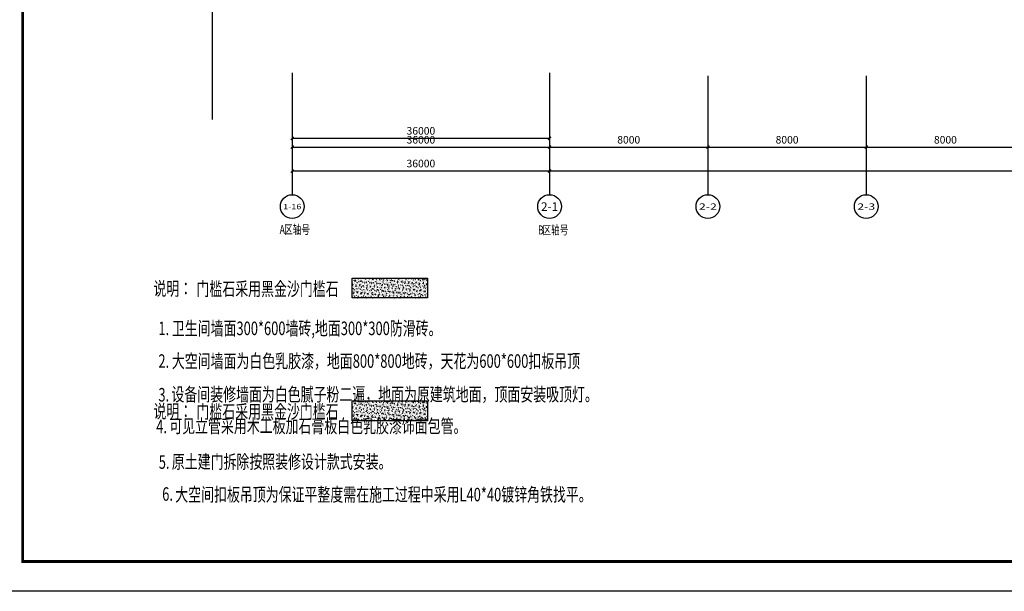
# Model space of a CAD drawing. Units: millimetres. Extents: x 1966742 to 2705549, y -696081 to 195248.
# Drawn here: x 2579474 to 2629219, y -250281 to -221408 of the extents above; entities that cross this region are included whole.
import ezdxf
from ezdxf.enums import TextEntityAlignment as Align

# ---------------------------------------------------------------- set-up
doc = ezdxf.new("R2010")
doc.units = ezdxf.units.MM
doc.header["$LTSCALE"] = 1000
for name, color, linetype in [('AXIS', 104, 'Continuous'), ('AXIS_TEXT', 7, 'Continuous'), ('DIM_SYMB', 3, 'Continuous'), ('PUB_TEXT', 7, 'Continuous'), ('PUB_TITLE', 142, 'Continuous')]:
    doc.layers.add(name, color=color, linetype=linetype)
doc.styles.add('_TCH_AXIS', font='COMPLEX', dxfattribs={"bigfont": 'GBCBIG'})
doc.styles.add('_TCH_DIM_T3', font='SIMPLEX', dxfattribs={"width": 0.705882, "bigfont": 'GBCBIG'})
doc.styles.add('COMPLEX', font='COMPLEX')
doc.styles.add('宋体', font='txt', dxfattribs={"width": 0.7})
doc.dimstyles.new('_TCH_ARCH&&150', dxfattribs={"dimtxt": 382.5, "dimasz": 150, "dimexe": 375, "dimexo": 450, "dimgap": 183.75, "dimtad": 1, "dimdec": 0, "dimzin": 0, "dimdsep": 46, "dimtxsty": '_TCH_DIM_T3', "dimblk": 'ARCHTICK', "dimcen": 0.09, "dimclrt": 7, "dimazin": 2, "dimtfac": 1, "dimtdec": 0, "dimtix": 1, "dimtmove": 2, "dimatfit": 3, "dimfxl": 0, "dimtolj": 1, "dimtzin": 0, "dimarcsym": 0})

# ---------------------------------------------------------------- blocks, each defined once
blk = doc.blocks.new('_ArchTick')
at = {"color": 2, "linetype": 'ByBlock', "const_width": 0.4}
blk.add_lwpolyline([(-0.5, -0.5), (0.5, 0.5)], dxfattribs=at)
blk = doc.blocks.new('*D10767')
at = {"layer": 'AXIS', "color": 0, "lineweight": -2}
for p, q in [((2593244, -224098), (2593244, -227773)), ((2606244, -224098), (2606244, -227773)), ((2593244, -227398), (2606244, -227398))]:
    blk.add_line(p, q, dxfattribs=at)
at = {"layer": 'Defpoints', "color": 0}
for p in [(2593244, -223648), (2606244, -223648), (2606244, -227398)]:
    blk.add_point(p, dxfattribs=at)
at = {"layer": 'AXIS', "color": 0, "lineweight": -2, "xscale": 150, "yscale": 150, "zscale": 150, "rotation": 180}
blk.add_blockref('_ArchTick', (2593244, -227398), dxfattribs=at)
at = {"layer": 'AXIS', "color": 0, "lineweight": -2, "xscale": 150, "yscale": 150, "zscale": 150}
blk.add_blockref('_ArchTick', (2606244, -227398), dxfattribs=at)
at = {"layer": 'AXIS', "color": 7, "insert": (2599744, -227023), "char_height": 382.5, "attachment_point": 5, "style": '_TCH_DIM_T3'}
blk.add_mtext('\\A1;36000', dxfattribs=at)
blk = doc.blocks.new('*D10752')
at = {"layer": 'AXIS', "color": 0, "lineweight": -2}
for p, q in [((2606244, -226904), (2606244, -229423)), ((2694244, -226904), (2694244, -229423)), ((2606244, -229048), (2694244, -229048))]:
    blk.add_line(p, q, dxfattribs=at)
at = {"layer": 'Defpoints', "color": 0}
for p in [(2606244, -226454), (2694244, -226454), (2694244, -229048)]:
    blk.add_point(p, dxfattribs=at)
at = {"layer": 'AXIS', "color": 0, "lineweight": -2, "xscale": 150, "yscale": 150, "zscale": 150, "rotation": 180}
blk.add_blockref('_ArchTick', (2606244, -229048), dxfattribs=at)
at = {"layer": 'AXIS', "color": 0, "lineweight": -2, "xscale": 150, "yscale": 150, "zscale": 150}
blk.add_blockref('_ArchTick', (2694244, -229048), dxfattribs=at)
at = {"layer": 'AXIS', "color": 7, "insert": (2650244, -228673), "char_height": 382.5, "attachment_point": 5, "style": '_TCH_DIM_T3'}
blk.add_mtext('\\A1;88000', dxfattribs=at)
blk = doc.blocks.new('*D10751')
at = {"layer": 'AXIS', "color": 0, "lineweight": -2}
for p, q in [((2593244, -226904), (2593244, -229423)), ((2606244, -226904), (2606244, -229423)), ((2593244, -229048), (2606244, -229048))]:
    blk.add_line(p, q, dxfattribs=at)
at = {"layer": 'Defpoints', "color": 0}
for p in [(2593244, -226454), (2606244, -226454), (2606244, -229048)]:
    blk.add_point(p, dxfattribs=at)
at = {"layer": 'AXIS', "color": 0, "lineweight": -2, "xscale": 150, "yscale": 150, "zscale": 150, "rotation": 180}
blk.add_blockref('_ArchTick', (2593244, -229048), dxfattribs=at)
at = {"layer": 'AXIS', "color": 0, "lineweight": -2, "xscale": 150, "yscale": 150, "zscale": 150}
blk.add_blockref('_ArchTick', (2606244, -229048), dxfattribs=at)
at = {"layer": 'AXIS', "color": 7, "insert": (2599744, -228673), "char_height": 382.5, "attachment_point": 5, "style": '_TCH_DIM_T3'}
blk.add_mtext('\\A1;36000', dxfattribs=at)
blk = doc.blocks.new('*D10739')
at = {"layer": 'AXIS', "color": 0, "lineweight": -2}
for p, q in [((2622244, -224548), (2622244, -228223)), ((2630244, -224548), (2630244, -228223)), ((2622244, -227848), (2630244, -227848))]:
    blk.add_line(p, q, dxfattribs=at)
at = {"layer": 'Defpoints', "color": 0}
for p in [(2622244, -224098), (2630244, -224098), (2630244, -227848)]:
    blk.add_point(p, dxfattribs=at)
at = {"layer": 'AXIS', "color": 0, "lineweight": -2, "xscale": 150, "yscale": 150, "zscale": 150, "rotation": 180}
blk.add_blockref('_ArchTick', (2622244, -227848), dxfattribs=at)
at = {"layer": 'AXIS', "color": 0, "lineweight": -2, "xscale": 150, "yscale": 150, "zscale": 150}
blk.add_blockref('_ArchTick', (2630244, -227848), dxfattribs=at)
at = {"layer": 'AXIS', "color": 7, "insert": (2626244, -227473), "char_height": 382.5, "attachment_point": 5, "style": '_TCH_DIM_T3'}
blk.add_mtext('\\A1;8000', dxfattribs=at)
blk = doc.blocks.new('*D10738')
at = {"layer": 'AXIS', "color": 0, "lineweight": -2}
for p, q in [((2614244, -224548), (2614244, -228223)), ((2622244, -224548), (2622244, -228223)), ((2614244, -227848), (2622244, -227848))]:
    blk.add_line(p, q, dxfattribs=at)
at = {"layer": 'Defpoints', "color": 0}
for p in [(2614244, -224098), (2622244, -224098), (2622244, -227848)]:
    blk.add_point(p, dxfattribs=at)
at = {"layer": 'AXIS', "color": 0, "lineweight": -2, "xscale": 150, "yscale": 150, "zscale": 150, "rotation": 180}
blk.add_blockref('_ArchTick', (2614244, -227848), dxfattribs=at)
at = {"layer": 'AXIS', "color": 0, "lineweight": -2, "xscale": 150, "yscale": 150, "zscale": 150}
blk.add_blockref('_ArchTick', (2622244, -227848), dxfattribs=at)
at = {"layer": 'AXIS', "color": 7, "insert": (2618244, -227473), "char_height": 382.5, "attachment_point": 5, "style": '_TCH_DIM_T3'}
blk.add_mtext('\\A1;8000', dxfattribs=at)
blk = doc.blocks.new('*D10737')
at = {"layer": 'AXIS', "color": 0, "lineweight": -2}
for p, q in [((2606244, -224548), (2606244, -228223)), ((2614244, -224548), (2614244, -228223)), ((2606244, -227848), (2614244, -227848))]:
    blk.add_line(p, q, dxfattribs=at)
at = {"layer": 'Defpoints', "color": 0}
for p in [(2606244, -224098), (2614244, -224098), (2614244, -227848)]:
    blk.add_point(p, dxfattribs=at)
at = {"layer": 'AXIS', "color": 0, "lineweight": -2, "xscale": 150, "yscale": 150, "zscale": 150, "rotation": 180}
blk.add_blockref('_ArchTick', (2606244, -227848), dxfattribs=at)
at = {"layer": 'AXIS', "color": 0, "lineweight": -2, "xscale": 150, "yscale": 150, "zscale": 150}
blk.add_blockref('_ArchTick', (2614244, -227848), dxfattribs=at)
at = {"layer": 'AXIS', "color": 7, "insert": (2610244, -227473), "char_height": 382.5, "attachment_point": 5, "style": '_TCH_DIM_T3'}
blk.add_mtext('\\A1;8000', dxfattribs=at)
blk = doc.blocks.new('*D10736')
at = {"layer": 'AXIS', "color": 0, "lineweight": -2}
for p, q in [((2593244, -224548), (2593244, -228223)), ((2606244, -224548), (2606244, -228223)), ((2593244, -227848), (2606244, -227848))]:
    blk.add_line(p, q, dxfattribs=at)
at = {"layer": 'Defpoints', "color": 0}
for p in [(2593244, -224098), (2606244, -224098), (2606244, -227848)]:
    blk.add_point(p, dxfattribs=at)
at = {"layer": 'AXIS', "color": 0, "lineweight": -2, "xscale": 150, "yscale": 150, "zscale": 150, "rotation": 180}
blk.add_blockref('_ArchTick', (2593244, -227848), dxfattribs=at)
at = {"layer": 'AXIS', "color": 0, "lineweight": -2, "xscale": 150, "yscale": 150, "zscale": 150}
blk.add_blockref('_ArchTick', (2606244, -227848), dxfattribs=at)
at = {"layer": 'AXIS', "color": 7, "insert": (2599744, -227473), "char_height": 382.5, "attachment_point": 5, "style": '_TCH_DIM_T3'}
blk.add_mtext('\\A1;36000', dxfattribs=at)
blk = doc.blocks.new('_AXISO')
blk.add_circle((0, 0), 0.5)
at = {"layer": 'AXIS_TEXT', "style": 'COMPLEX', "width": 1.041667}
blk.add_attdef('A', text='', height=0.56, dxfattribs=at).set_placement((-0.25, -0.28), (0.25, -0.28), align=Align.FIT)

msp = doc.modelspace()

# ---------------------------------------------------------------- hatches: boundary and pattern name
h = msp.add_hatch()
h.set_pattern_fill('AR-CONC', color=6, scale=100, style=0)
h.set_pattern_definition([(50, (4496530.97, 2098803.62), (182.184669, -15.9390855), [19.05, -209.55]), (355, (4496530.97, 2098803.62), (-35.242826, 191.056643), [15.24, -167.64]), (100.451, (4496546.15, 2098802.29), (146.942502, 175.116688), [16.19, -178.09]), (46.1842, (4496530.97, 2098854.42), (271.079041, -42.042328), [28.575, -314.325]), (96.6356, (4496553.56, 2098850.91), (237.404234, 247.425556), [24.285, -267.135]), (351.184, (4496530.97, 2098854.42), (237.404606, 247.425118), [22.86, -251.46]), (21, (4496556.37, 2098841.72), (151.61488, -102.2655185), [19.05, -209.55]), (326, (4496556.37, 2098841.72), (61.802028, 184.187966), [15.24, -167.64]), (71.4514, (4496569, 2098833.2), (213.416491, 81.922858), [16.19, -178.09]), (37.5, (4496530.97, 2098803.62), (3.0886033, 84.5550389), [0, -165.608, 0, -170.18, 0, -168.275]), (7.5, (4496530.97, 2098803.62), (66.8196625, 100.1805748), [0, -97.028, 0, -161.798, 0, -64.135]), (327.5, (4496474.326, 2098803.62), (135.5905952, -5.728744), [0, -63.5, 0, -198.12, 0, -262.89]), (317.5, (4496448.93, 2098803.62), (148.1291814, 25.426491), [0, -82.55, 0, -131.572, 0, -186.69])])
h.paths.add_polyline_path([(2596265.8, -234466.1), (2600083.8, -234466.1), (2600083.8, -235464.4), (2596265.8, -235464.4)])
h = msp.add_hatch()
h.set_pattern_fill('AR-CONC', color=6, scale=100, style=0)
h.set_pattern_definition([(50, (4496530.97, 2092605.2), (182.184669, -15.9390855), [19.05, -209.55]), (355, (4496530.97, 2092605.2), (-35.242826, 191.056643), [15.24, -167.64]), (100.451, (4496546.15, 2092603.87), (146.942502, 175.116688), [16.19, -178.09]), (46.1842, (4496530.97, 2092656), (271.079041, -42.042328), [28.575, -314.325]), (96.6356, (4496553.56, 2092652.5), (237.404234, 247.425556), [24.285, -267.135]), (351.184, (4496530.97, 2092656), (237.404606, 247.425118), [22.86, -251.46]), (21, (4496556.37, 2092643.3), (151.61488, -102.2655185), [19.05, -209.55]), (326, (4496556.37, 2092643.3), (61.802028, 184.187966), [15.24, -167.64]), (71.4514, (4496569, 2092634.78), (213.416491, 81.922858), [16.19, -178.09]), (37.5, (4496530.97, 2092605.2), (3.0886033, 84.5550389), [0, -165.608, 0, -170.18, 0, -168.275]), (7.5, (4496530.97, 2092605.2), (66.8196625, 100.1805748), [0, -97.028, 0, -161.798, 0, -64.135]), (327.5, (4496474.326, 2092605.2), (135.5905952, -5.728744), [0, -63.5, 0, -198.12, 0, -262.89]), (317.5, (4496448.93, 2092605.2), (148.1291814, 25.426491), [0, -82.55, 0, -131.572, 0, -186.69])])
h.paths.add_polyline_path([(2596265.8, -240664.6), (2600083.8, -240664.6), (2600083.8, -241662.8), (2596265.8, -241662.8)])

# ---------------------------------------------------------------- linework, layer by layer
at = {"color": 6}
for points in [[(2596265.8, -234466.1), (2600083.8, -234466.1), (2600083.8, -235464.4), (2596265.8, -235464.4)], [(2596265.8, -240664.6), (2600083.8, -240664.6), (2600083.8, -241662.8), (2596265.8, -241662.8)]]:
    msp.add_lwpolyline(points, close=True, dxfattribs=at)
at = {"layer": 'AXIS'}
for p, q in [((2593243.9, -224098.2), (2593243.9, -230248.2)), ((2606243.9, -224248.2), (2606243.9, -230248.2)), ((2614243.9, -224248.2), (2614243.9, -230248.2)), ((2622243.9, -224248.2), (2622243.9, -230248.2))]:
    msp.add_line(p, q, dxfattribs=at)
at = {"layer": 'DIM_SYMB'}
msp.add_lwpolyline([(2589203.5, -69606.8), (2589203.5, -147860.6), (2589518.5, -147975.3), (2588888.5, -148086.4), (2589203.5, -148198.1), (2589203.5, -226452)], dxfattribs=at)
at = {"layer": 'PUB_TITLE'}
msp.add_lwpolyline([(2578124.3, -49581.2), (2704274.3, -49581.2), (2704274.3, -250281.2), (2578124.3, -250281.2), (2578124.3, -49581.2)], dxfattribs=at)
at = {"layer": 'PUB_TITLE', "const_width": 150}
msp.add_lwpolyline([(2579624.3, -248781.2), (2702774.3, -248781.2), (2702774.3, -53331.2), (2579624.3, -53331.2)], close=True, dxfattribs=at)

# ---------------------------------------------------------------- block references
at = {"layer": 'AXIS'}
ref = msp.add_blockref('_AXISO', (2593243.9, -230848.2), dxfattribs=dict(at, xscale=1200, yscale=1200, zscale=1200))
ref.add_attrib('A', '1-16', dxfattribs={"layer": 'AXIS_TEXT', "height": 275.85, "style": '_TCH_AXIS'}).set_placement((2592784.1, -230986.2), (2593703.6, -230986.2), align=Align.FIT)
ref = msp.add_blockref('_AXISO', (2606243.9, -230848.2), dxfattribs=dict(at, xscale=1200, yscale=1200, zscale=1200))
ref.add_attrib('A', '2-1', dxfattribs={"layer": 'AXIS_TEXT', "height": 430.32, "style": '_TCH_AXIS', "width": 0.761429}).set_placement((2605814.8, -231063.4), (2606673, -231063.4), align=Align.FIT)
ref = msp.add_blockref('_AXISO', (2614243.9, -230848.2), dxfattribs=dict(at, xscale=1200, yscale=1200, zscale=1200))
ref.add_attrib('A', '2-2', dxfattribs={"layer": 'AXIS_TEXT', "height": 317.14, "style": '_TCH_AXIS'}).set_placement((2613790.8, -231006.8), (2614696.9, -231006.8), align=Align.FIT)
ref = msp.add_blockref('_AXISO', (2622243.9, -230848.2), dxfattribs=dict(at, xscale=1200, yscale=1200, zscale=1200))
ref.add_attrib('A', '2-3', dxfattribs={"layer": 'AXIS_TEXT', "height": 317.14, "style": '_TCH_AXIS'}).set_placement((2621790.8, -231006.8), (2622696.9, -231006.8), align=Align.FIT)

# ---------------------------------------------------------------- texts
at = {"layer": 'PUB_TEXT', "style": '宋体', "width": 0.7}
for s, height, p in [('A', 455.7, (2592607.4, -232233.4)), ('区轴号', 455.7, (2592834.3, -232233.4)), ('B', 455.7, (2605661.5, -232257.2)), ('区轴号', 455.7, (2605888.3, -232257.2)), ('说明：', 683.54, (2586232.9, -235334.6)), ('门槛石采用黑金沙门槛石', 683.544, (2588406.7, -235347.3)), ('1.', 683.54, (2586481.1, -237340.7)), ('卫生间墙面300*600墙砖,地面300*300防滑砖。', 683.544, (2587161.6, -237340.7)), ('大空间墙面为白色乳胶漆，地面800*800地砖，天花为600*600扣板吊顶', 683.544, (2587161.6, -238993.1)), ('2.', 683.54, (2586481.1, -238993.1)), ('3.', 683.54, (2586481.1, -240694.7)), ('设备间装修墙面为白色腻子粉二遍，地面为原建筑地面，顶面安装吸顶灯。', 683.544, (2587141.3, -240674.4)), ('说明：', 683.54, (2586232.9, -241533)), ('门槛石采用黑金沙门槛石', 683.544, (2588406.7, -241545.7)), ('4.', 683.54, (2586372.3, -242294.8)), ('可见立管采用木工板加石膏板白色乳胶漆饰面包管。', 683.544, (2587032.5, -242274.5)), ('5.', 683.54, (2586499.8, -244095.1)), ('原土建门拆除按照装修设计款式安装。', 683.544, (2587160, -244074.9)), ('6.', 683.54, (2586674.3, -245709)), ('大空间扣板吊顶为保证平整度需在施工过程中采用L40*40镀锌角铁找平。', 683.544, (2587334.5, -245736.2))]:
    msp.add_text(s, height=height, dxfattribs=at).set_placement(p)

# ---------------------------------------------------------------- dimensions: what is measured, and where the dimension line sits
at = {"layer": 'AXIS'}
for p1, p2, distance, picture, middle in [((2593243.9, -223648.2), (2606243.9, -223648.2), -3750, '*D10767', (2599743.9, -227023.2)), ((2593243.9, -224098.2), (2606243.9, -224098.2), -3750, '*D10736', (2599743.9, -227473.2)), ((2593243.9, -226454.4), (2606243.9, -226454.4), -2593.8, '*D10751', (2599743.9, -228673.2))]:
    dim = msp.add_aligned_dim(p1=p1, p2=p2, distance=distance, text='36000', dimstyle='_TCH_ARCH&&150', dxfattribs=at)
    dim.commit()
    dim.dimension.update_dxf_attribs({"geometry": picture, "text_midpoint": middle})
for p1, p2, distance, picture, middle in [((2606243.9, -224098.2), (2614243.9, -224098.2), -3750, '*D10737', (2610243.9, -227473.2)), ((2614243.9, -224098.2), (2622243.9, -224098.2), -3750, '*D10738', (2618243.9, -227473.2)), ((2622243.9, -224098.2), (2630243.9, -224098.2), -3750, '*D10739', (2626243.9, -227473.2)), ((2606243.9, -226454.4), (2694243.9, -226454.4), -2593.8, '*D10752', (2650243.9, -228673.2))]:
    dim = msp.add_aligned_dim(p1=p1, p2=p2, distance=distance, dimstyle='_TCH_ARCH&&150', dxfattribs=at)
    dim.commit()
    dim.dimension.update_dxf_attribs({"geometry": picture, "text_midpoint": middle})

doc.saveas('drawing.dxf')
